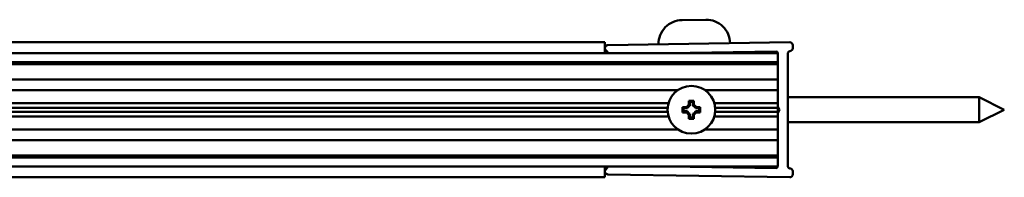
# Model space of a CAD drawing. Units: millimetres. Extents: x 622 to 1478, y 1067 to 1903.
# Drawn here: x 1312 to 1478, y 1067 to 1094 of the extents above; entities that cross this region are included whole.
import ezdxf

# ---------------------------------------------------------------- set-up
doc = ezdxf.new("R2010")
doc.units = ezdxf.units.MM
doc.header["$LTSCALE"] = 10
doc.layers.add('Visible Edges(Svedbergs)', color=7, linetype='Continuous', lineweight=50)

msp = doc.modelspace()

# ---------------------------------------------------------------- linework, layer by layer
at = {"layer": 'Visible Edges(Svedbergs)'}
for p, q in [((1423.52, 1093.59), (1427.52, 1093.66)), ((1410.6, 1089.88), (1308.1, 1089.88)), ((1410.6, 1089.88), (1410.6, 1089.88)), ((1410.6, 1089.4), (1410.6, 1089.88)), ((1410.6, 1089.4), (1410.6, 1088.57)), ((1411.09, 1089.4), (1441.59, 1089.88)), ((1442.1, 1089.38), (1442.1, 1088.88)), ((645.6, 1088.06), (1439.6, 1088.06)), ((1410.6, 1088.25), (1410.6, 1088.57)), ((1410.6, 1088.25), (1410.6, 1088.06)), ((1411, 1088.25), (1410.72, 1088.57)), ((1439.3, 1088.34), (1421.31, 1088.06)), ((1439.6, 1087.76), (1439.6, 1088.06)), ((1439.6, 1087.76), (1439.6, 1086.86)), ((1441.3, 1069.04), (1441.3, 1088.08)), ((1441.61, 1088.38), (1441.6, 1088.38)), ((645.6, 1086.56), (1439.6, 1086.56)), ((1439.6, 1086.21), (645.6, 1086.21)), ((1439.6, 1086.56), (1439.6, 1086.86)), ((1439.6, 1079.08), (1439.6, 1086.56)), ((648.6, 1083.66), (1439.6, 1083.66)), ((1422.84, 1081.86), (648.52, 1081.86)), ((1439.6, 1081.86), (1427.36, 1081.86)), ((1441.3, 1080.66), (1473.4, 1080.66)), ((1473.4, 1076.46), (1473.4, 1080.66)), ((1477.6, 1078.56), (1473.4, 1080.66)), ((1421.26, 1079.67), (662.1, 1079.67)), ((663.6, 1078.91), (1421.12, 1078.91)), ((1423.6, 1078.98), (1424.31, 1078.98)), ((1423.6, 1078.98), (1423.78, 1078.81)), ((1423.6, 1078.13), (1423.6, 1078.98)), ((1424.42, 1078.81), (1423.78, 1078.81)), ((1423.78, 1078.81), (1423.78, 1078.31)), ((1424.67, 1080.06), (1425.53, 1080.06)), ((1424.67, 1080.06), (1424.85, 1079.88)), ((1424.67, 1079.35), (1424.67, 1080.06)), ((1425.35, 1079.88), (1424.85, 1079.88)), ((1424.85, 1079.88), (1424.85, 1079.24)), ((1425.53, 1080.06), (1425.35, 1079.88)), ((1425.35, 1079.24), (1425.35, 1079.88)), ((1425.53, 1080.06), (1425.53, 1079.35)), ((1426.42, 1078.81), (1425.78, 1078.81)), ((1425.89, 1078.98), (1426.6, 1078.98)), ((1426.6, 1078.98), (1426.42, 1078.81)), ((1426.42, 1078.31), (1426.42, 1078.81)), ((1426.6, 1078.98), (1426.6, 1078.13)), ((1439.6, 1079.67), (1428.94, 1079.67)), ((1429.08, 1078.91), (1439.6, 1078.91)), ((1439.6, 1079.08), (1439.6, 1078.91)), ((1439.6, 1079.08), (1439.9, 1078.56)), ((1439.6, 1078.91), (1439.6, 1078.7)), ((662.1, 1077.45), (1421.26, 1077.45)), ((663.6, 1078.21), (1421.12, 1078.21)), ((1423.6, 1078.13), (1423.78, 1078.31)), ((1424.31, 1078.13), (1423.6, 1078.13)), ((1423.78, 1078.31), (1424.42, 1078.31)), ((1424.67, 1077.06), (1424.67, 1077.77)), ((1424.67, 1077.06), (1424.85, 1077.24)), ((1424.85, 1077.88), (1424.85, 1077.24)), ((1424.85, 1077.24), (1425.35, 1077.24)), ((1425.35, 1077.24), (1425.35, 1077.88)), ((1425.53, 1077.06), (1425.35, 1077.24)), ((1425.53, 1077.77), (1425.53, 1077.06)), ((1425.78, 1078.31), (1426.42, 1078.31)), ((1426.6, 1078.13), (1425.89, 1078.13)), ((1426.6, 1078.13), (1426.42, 1078.31)), ((1428.94, 1077.45), (1439.6, 1077.45)), ((1429.08, 1078.21), (1439.6, 1078.21)), ((1439.6, 1078.42), (1439.6, 1078.7)), ((1439.9, 1078.56), (1439.6, 1078.04)), ((1439.6, 1078.42), (1439.6, 1078.21)), ((1439.6, 1078.21), (1439.6, 1078.04)), ((1439.6, 1070.56), (1439.6, 1078.04)), ((1477.6, 1078.56), (1473.4, 1076.46)), ((1425.53, 1077.06), (1424.67, 1077.06)), ((1441.3, 1076.46), (1473.4, 1076.46)), ((648.52, 1075.26), (1422.84, 1075.26)), ((1427.36, 1075.26), (1439.6, 1075.26)), ((648.6, 1073.46), (1439.6, 1073.46)), ((645.6, 1070.91), (1439.6, 1070.91)), ((645.6, 1070.56), (1439.6, 1070.56)), ((1439.6, 1070.26), (1439.6, 1070.56)), ((645.6, 1069.06), (1439.6, 1069.06)), ((1410.6, 1068.86), (1410.6, 1069.06)), ((1410.6, 1068.86), (1410.6, 1068.55)), ((1411, 1068.86), (1410.72, 1068.55)), ((1439.3, 1068.78), (1421.31, 1069.06)), ((1439.6, 1070.26), (1439.6, 1069.36)), ((1439.6, 1069.06), (1439.6, 1069.36)), ((645.6, 1067.24), (1410.6, 1067.24)), ((1410.6, 1067.72), (1410.6, 1068.55)), ((1410.6, 1067.72), (1410.6, 1067.24)), ((1410.6, 1067.24), (1410.6, 1067.24)), ((1411.09, 1067.72), (1441.59, 1067.24)), ((1441.61, 1068.74), (1441.6, 1068.74)), ((1442.1, 1067.74), (1442.1, 1068.24))]:
    msp.add_line(p, q, dxfattribs=at)
msp.add_circle((1425.1, 1078.56), 4, dxfattribs=at)
for centre, radius, start, end in [((1423.59, 1089.6), 4, 90.9, 180.9), ((1427.59, 1089.66), 4, 0.9, 90.9), ((1411.1, 1088.9), 0.5, 90.9, 220.9), ((1441.6, 1089.38), 0.5, 0, 90.9), ((1441.6, 1088.88), 0.5, 270.9, 0), ((1411.75, 1088.91), 1, 220.9, 238.2117), ((1439.3, 1088.04), 0.3, 3.3272, 90.9), ((1441.6, 1088.08), 0.3, 90.9, 180), ((1425.1, 1078.56), 0.9, 118.1786, 151.8214), ((1425.1, 1078.56), 0.724, 110.098, 159.902), ((1425.1, 1078.56), 0.724, 20.098, 69.902), ((1425.1, 1078.56), 0.9, 28.1786, 61.8214), ((1425.1, 1078.56), 0.9, 208.1786, 241.8214), ((1425.1, 1078.56), 0.724, 200.098, 249.902), ((1425.1, 1078.56), 0.724, 290.098, 339.902), ((1425.1, 1078.56), 0.9, 298.1786, 331.8214), ((1411.75, 1068.21), 1, 121.7883, 139.1), ((1439.3, 1069.08), 0.3, 269.1, 356.6728), ((1441.6, 1069.04), 0.3, 180, 269.1), ((1411.1, 1068.22), 0.5, 139.1, 269.1), ((1441.6, 1067.74), 0.5, 269.1, 0), ((1441.6, 1068.24), 0.5, 0, 89.1)]:
    msp.add_arc(centre, radius, start, end, dxfattribs=at)
for points in [[(1424.42, 1078.81), (1424.36, 1078.89), (1424.31, 1078.98)], [(1424.67, 1079.35), (1424.77, 1079.3), (1424.85, 1079.24)], [(1425.35, 1079.24), (1425.43, 1079.3), (1425.53, 1079.35)], [(1425.89, 1078.98), (1425.84, 1078.89), (1425.78, 1078.81)], [(1424.31, 1078.13), (1424.36, 1078.23), (1424.42, 1078.31)], [(1424.85, 1077.88), (1424.77, 1077.82), (1424.67, 1077.77)], [(1425.53, 1077.77), (1425.43, 1077.82), (1425.35, 1077.88)], [(1425.78, 1078.31), (1425.84, 1078.23), (1425.89, 1078.13)]]:
    msp.add_open_spline(points, degree=2, dxfattribs=at)

doc.saveas('drawing.dxf')
